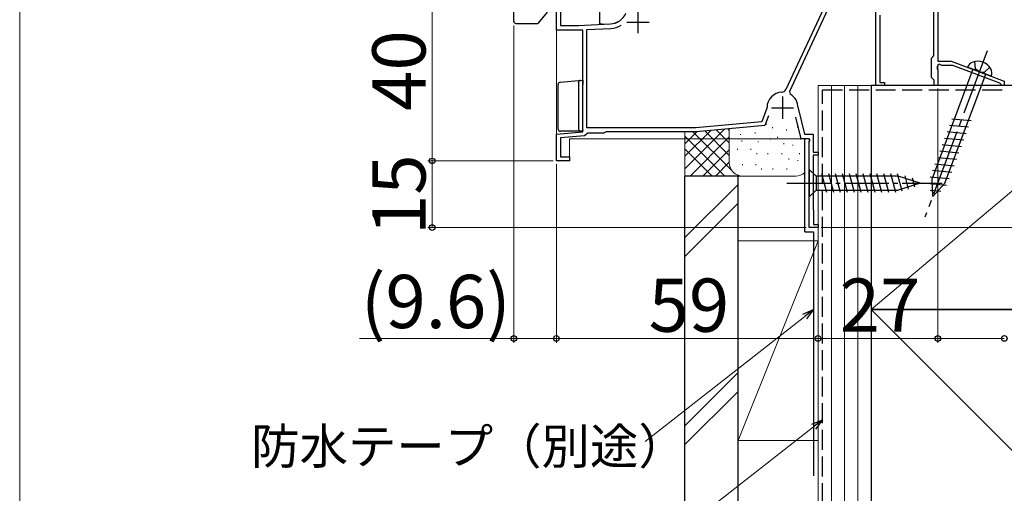
# Model space of a CAD drawing. Extents: x 0 to 1050, y 0 to 1583.
# Drawn here: x 0 to 222, y 713 to 820 of the extents above; entities that cross this region are included whole.
import ezdxf

# ---------------------------------------------------------------- set-up
doc = ezdxf.new("R2010")
doc.units = 0
doc.linetypes.add('YCENTER_1', pattern=[13, 10, -1, 1, -1])
doc.linetypes.add('YHIDDEN_1', pattern=[4, 3, -1])
for name, color, linetype, lineweight in [('YKK_11', 7, 'CONTINUOUS', 30), ('YKK_12', 2, 'CONTINUOUS', 13), ('YKK_13', 4, 'CONTINUOUS', 30), ('YKK_D', 6, 'CONTINUOUS', 13), ('YKK_ZWAK', 7, 'CONTINUOUS', 30), ('YSS_K', 3, 'CONTINUOUS', 13), ('YSS_KE', 3, 'CONTINUOUS', 30)]:
    doc.layers.add(name, color=color, linetype=linetype, lineweight=lineweight)
doc.styles.add('text-b', font='txt')

msp = doc.modelspace()

# ---------------------------------------------------------------- linework, layer by layer
at = {"layer": 'YKK_11', "linetype": 'ByBlock', "lineweight": -2, "ltscale": 0.5}
for p, q in [((207, 842.41), (207, 810.71)), ((121, 817.71), (121, 827.51)), ((121.9, 826.65), (121.9, 818.71)), ((193, 805.21), (193, 826.34)), ((206.1, 812), (206.1, 827.03)), ((182.3, 824.81), (172.73, 804.29)), ((183.2, 824.61), (173.54, 803.89)), ((193.9, 821.09), (193.9, 805.91)), ((127, 817.71), (121, 817.71)), ((121.9, 818.71), (126, 818.71)), ((126, 818.71), (133.2, 819.09)), ((127, 794.74), (127, 817.71)), ((127.9, 817.81), (133.25, 818.09)), ((127.9, 795.71), (127.9, 817.81)), ((205.6, 811.41), (205.85, 811.71)), ((205.6, 807.01), (205.6, 811.41)), ((205.85, 811.71), (206.1, 812)), ((207, 810.71), (210, 810.71)), ((210, 810.71), (222, 806.21)), ((207, 809.67), (206.88, 809.49)), ((206.88, 809.49), (206.88, 808.94)), ((206.88, 808.94), (207, 808.75)), ((207.3, 810.06), (207, 809.89)), ((207, 809.89), (207, 809.67)), ((207, 808.75), (207, 805.21)), ((207.9, 809.71), (207.3, 810.06)), ((210.39, 809.71), (207.9, 809.71)), ((221.01, 805.73), (210.39, 809.71)), ((193.9, 805.91), (195, 805.91)), ((195, 805.91), (195, 805.21)), ((205.9, 806.71), (205.6, 807.01)), ((206.2, 806.41), (205.9, 806.71)), ((206.2, 805.21), (206.2, 806.41)), ((222, 806.21), (222, 805.21)), ((173.54, 803.89), (173.74, 803.25)), ((195, 805.21), (193, 805.21)), ((207, 805.21), (206.2, 805.21)), ((221.2, 805.48), (221.01, 805.73)), ((221.5, 805.21), (221.2, 805.48)), ((222, 805.21), (221.5, 805.21)), ((168.48, 800.12), (167.35, 797.02)), ((168.5, 800.23), (168.48, 800.12)), ((175.5, 800.19), (175.51, 800.12)), ((175.51, 800.12), (176.98, 794.21)), ((167.35, 797.02), (152.46, 795.71)), ((168.8, 798.38), (168, 796.17)), ((176.2, 793.21), (174.99, 798.06)), ((152.46, 795.71), (127.9, 795.71)), ((132.22, 794.81), (131.96, 794.66)), ((152.5, 794.81), (132.22, 794.81)), ((168, 796.17), (152.5, 794.81)), ((121, 794.21), (127, 794.74)), ((121, 788.21), (121, 794.21)), ((127.34, 793.86), (121.9, 793.39)), ((121.9, 793.39), (121.9, 789.11)), ((127.79, 794.27), (127.34, 793.86)), ((128.09, 794.51), (127.79, 794.27)), ((131.7, 794.51), (128.09, 794.51)), ((131.96, 794.66), (131.7, 794.51)), ((178.03, 793.21), (176.2, 793.21)), ((176.98, 794.21), (178.9, 794.21)), ((178, 792.49), (178.22, 792.87)), ((178.22, 792.87), (178.03, 793.21)), ((178.9, 794.21), (178.9, 790.21)), ((178, 773.21), (178, 792.49)), ((124, 788.21), (121, 788.21)), ((121.9, 789.11), (124, 789.11)), ((124, 789.11), (124, 788.21)), ((178.9, 790.21), (180, 790.21)), ((180, 789.51), (178.9, 789.51)), ((178.9, 789.51), (178.9, 777.28)), ((180, 790.21), (180, 789.51)), ((178.9, 777.28), (178.95, 777.15)), ((178.95, 777.15), (179, 777.01)), ((179, 777.01), (179, 773.91)), ((180, 773.21), (178, 773.21)), ((179, 773.91), (180, 773.91)), ((180, 773.91), (180, 773.21))]:
    msp.add_line(p, q, dxfattribs=at)
at = {"layer": 'YKK_11', "ltscale": 0.5}
for p, q in [((139.4, 822.01), (139.4, 817.01)), ((136.9, 819.51), (141.9, 819.51)), ((172, 802.71), (172, 797.71)), ((169.5, 800.21), (174.5, 800.21))]:
    msp.add_line(p, q, dxfattribs=at)
at = {"layer": 'YKK_11', "linetype": 'ByBlock', "lineweight": -2, "ltscale": 0.5}
for centre, radius, start, end in [((132.99, 823.08), 4, 273, 336.7158), ((132.99, 823.08), 5, 273, 301.6072), ((172, 800.21), 3.5, 92.2615, 179.7858), ((171.82, 804.71), 1, 272.2615, 335), ((172, 800.21), 3.5, 359.6713, 60.1418)]:
    msp.add_arc(centre, radius, start, end, dxfattribs=at)
at = {"layer": 'YKK_12'}
for p, q in [((207, 828.13), (207, 811.01)), ((121, 827.93), (121, 788.21)), ((207, 809.71), (207, 805.21)), ((180, 773.21), (180, 805.21)), ((207, 805.21), (180, 805.21)), ((124, 788.21), (124, 793.21)), ((124, 793.21), (178, 793.21)), ((178, 773.21), (178, 793.21)), ((121, 788.21), (124, 788.21)), ((178, 773.21), (180, 773.21))]:
    msp.add_line(p, q, dxfattribs=at)
at = {"layer": 'YKK_13'}
for p, q in [((111.4, 819.71), (111.4, 822.21)), ((118.95, 821.71), (116.85, 819.21)), ((130.8, 819.02), (130.8, 822.26)), ((111.9, 819.21), (116.85, 819.21)), ((131.3, 819.01), (130.8, 819.02)), ((131.3, 819.01), (133.21, 819.11)), ((121.86, 805.95), (125.96, 806.32)), ((125.96, 806.32), (126.45, 806.36)), ((126, 805.87), (126, 795.41)), ((126.45, 806.36), (126.47, 806.37)), ((126.46, 806.36), (127, 806.41)), ((127, 806.41), (127, 805.41)), ((121.4, 795.41), (121.4, 805.46)), ((126.5, 794.91), (121.9, 794.91)), ((126.7, 794.91), (126.5, 794.91)), ((126.51, 794.91), (126.5, 794.91)), ((178, 786.31), (178, 780.11)), ((178, 786.31), (179.55, 784.76)), ((198.08, 784.76), (179.55, 784.76)), ((179.55, 784.76), (179.55, 781.66)), ((181.98, 781.11), (180.85, 785.31)), ((183.53, 781.11), (182.4, 785.31)), ((185.08, 781.11), (183.96, 785.31)), ((186.64, 781.11), (185.51, 785.31)), ((188.19, 781.11), (187.06, 785.31)), ((189.74, 781.11), (188.62, 785.31)), ((191.29, 781.11), (190.17, 785.31)), ((192.85, 781.11), (191.72, 785.31)), ((194.4, 781.11), (193.27, 785.31)), ((195.95, 781.11), (194.83, 785.31)), ((197.51, 781.11), (196.38, 785.31)), ((198.99, 781.37), (197.93, 785.31)), ((203, 783.21), (198.08, 784.76)), ((200.42, 781.82), (199.61, 784.86)), ((201.85, 782.27), (201.3, 784.32)), ((178, 780.11), (179.55, 781.66)), ((179.55, 781.66), (198.08, 781.66)), ((203, 783.21), (198.08, 781.66))]:
    msp.add_line(p, q, dxfattribs=at)
at = {"layer": 'YKK_13', "linetype": 'YCENTER_1', "ltscale": 1.5}
msp.add_line((218.14, 813), (204.09, 775.55), dxfattribs=at)
at = {"layer": 'YKK_13', "linetype": 'YHIDDEN_1', "ltscale": 1.5}
for p, q in [((215.26, 810.61), (215.44, 808.97)), ((216.38, 808.32), (215.44, 808.97)), ((216.38, 808.32), (217.52, 808.19)), ((218.73, 809.31), (217.52, 808.19))]:
    msp.add_line(p, q, dxfattribs=at)
at = {"layer": 'YKK_13', "ltscale": 1.5}
for p, q in [((214.93, 808.86), (205.71, 784.28)), ((219.05, 807.32), (213.71, 809.32)), ((208.61, 783.19), (217.83, 807.78)), ((210.17, 797.74), (214.5, 797.32)), ((209.08, 794.83), (213.41, 794.41)), ((209.62, 796.29), (213.95, 795.87)), ((208.53, 793.38), (212.86, 792.96)), ((207.44, 790.47), (211.77, 790.05)), ((207.99, 791.92), (212.32, 791.5)), ((206.9, 789.02), (211.23, 788.6)), ((205.81, 786.11), (210.14, 785.69)), ((206.35, 787.56), (210.68, 787.14)), ((205.26, 784.65), (209.59, 784.23)), ((205.85, 780.23), (205.71, 784.28)), ((205.2, 783.15), (208.98, 782.78)), ((205.25, 781.64), (207.69, 781.4)), ((205.85, 780.23), (208.61, 783.19))]:
    msp.add_line(p, q, dxfattribs=at)
at = {"layer": 'YKK_13', "linetype": 'YCENTER_1'}
msp.add_line((173, 783.21), (208, 783.21), dxfattribs=at)
at = {"layer": 'YKK_13'}
for centre, radius, start, end in [((133, 823.1), 4, 273, 336.5195), ((111.9, 819.71), 0.5, 180, 270), ((121.9, 805.46), 0.5, 95.1022, 180), ((126.5, 805.87), 0.5, 95.1022, 180), ((121.9, 795.41), 0.5, 180, 188.2379), ((121.9, 795.41), 0.5, 188.2379, 269), ((121.9, 795.41), 0.5, 269, 270), ((126.5, 795.41), 0.5, 180, 270)]:
    msp.add_arc(centre, radius, start, end, dxfattribs=at)
at = {"layer": 'YKK_13', "ltscale": 1.5}
for centre, radius, start, end in [((215.51, 808.71), 1.9, 108.7833, 161.2509), ((216, 807.29), 3.4, 30.0967, 108.7833), ((217.29, 808.04), 1.9, 337.6291, 30.0967)]:
    msp.add_arc(centre, radius, start, end, dxfattribs=at)
at = {"layer": 'YKK_13'}
msp.add_ellipse((125.99, 805.82), major_axis=(0, 0.502), ratio=0.017394, start_param=4.715495, end_param=4.802979, dxfattribs=at)
msp.add_open_spline([(127, 795.21), (127, 795.11), (126.95, 795.03), (126.84, 794.94), (126.77, 794.91), (126.7, 794.91)], degree=3, knots=[0, 0, 0, 0, 0.5, 0.5, 1, 1, 1, 1], dxfattribs=at)
at = {"layer": 'YKK_D'}
for p, q in [((93, 828.21), (93, 788.21)), ((111.4, 818.71), (111.4, 747.21)), ((207, 804.51), (207, 747.21)), ((207, 804.51), (207, 747.21)), ((120.3, 788.21), (92, 788.21)), ((120.3, 788.21), (92, 788.21)), ((93, 773.21), (93, 788.21)), ((121, 787.51), (121, 747.21)), ((121, 787.21), (121, 747.21)), ((177.3, 773.21), (92, 773.21)), ((180.7, 773.21), (396, 773.21)), ((180, 772.51), (180, 747.21)), ((180, 772.51), (180, 747.21)), ((176.99, 753.18), (141, 724.96)), ((111.4, 748.21), (76.59, 748.21)), ((121, 748.21), (111.4, 748.21)), ((121, 748.21), (180, 748.21)), ((207, 748.21), (180, 748.21)), ((207, 748.21), (222, 748.21)), ((178.99, 728.32), (141.64, 699.04))]:
    msp.add_line(p, q, dxfattribs=at)
at = {"layer": 'YKK_D', "linetype": 'ByBlock', "lineweight": -2}
for p, q in [((176.57, 753.71), (179, 754.75)), ((179, 754.75), (176.99, 753.18)), ((179, 754.75), (177.42, 752.64)), ((178.57, 728.86), (181, 729.89)), ((181, 729.89), (178.99, 728.32)), ((181, 729.89), (179.41, 727.78))]:
    msp.add_line(p, q, dxfattribs=at)
for centre, radius in [((93, 788.21), 0.638), ((93, 788.21), 0.637), ((93, 773.21), 0.637), ((111.4, 748.21), 0.637), ((121, 748.21), 0.637), ((121, 748.21), 0.637), ((180, 748.21), 0.637), ((180, 748.21), 0.637), ((207, 748.21), 0.637), ((207, 748.21), 0.637), ((222, 748.21), 0.637)]:
    msp.add_circle(centre, radius, dxfattribs=at)
at = {"layer": 'YKK_ZWAK', "lineweight": 20}
msp.add_line((0, 1530), (0, 0), dxfattribs=at)
at = {"layer": 'YSS_K', "ltscale": 1.5}
for p, q in [((180, 805.21), (192, 805.21)), ((180, 634.71), (180, 805.21)), ((183, 634.71), (183, 805.21)), ((186, 634.71), (186, 805.21)), ((189, 706.71), (189, 805.21)), ((189, 634.71), (189, 805.21)), ((192, 634.71), (192, 805.21)), ((192, 754.71), (252, 805.21)), ((150, 786.45), (158.93, 795.38)), ((150, 789.27), (155.83, 795.1)), ((150, 792.1), (152.73, 794.83)), ((150, 784.81), (150, 794.81)), ((151.8, 794.81), (160.59, 786.03)), ((154.46, 794.98), (160, 789.45)), ((157.06, 795.21), (160, 792.27)), ((159.66, 795.44), (160, 795.1)), ((160, 787.81), (160, 795.47)), ((168.35, 796.61), (168.35, 796.41)), ((169.76, 795.83), (169.76, 795.63)), ((172.92, 795.3), (172.92, 795.1)), ((175.35, 795.94), (175.35, 795.74)), ((150, 793.79), (158.98, 784.81)), ((151.2, 784.81), (160, 793.62)), ((162.5, 794.28), (162.5, 794.08)), ((162.85, 792.79), (162.85, 792.59)), ((165.84, 794.61), (165.84, 794.41)), ((166.5, 792.61), (166.5, 792.41)), ((169.29, 793.21), (169.29, 793.01)), ((170.87, 793.63), (170.87, 793.43)), ((176.02, 793.27), (176.02, 793.07)), ((150, 790.96), (156.15, 784.81)), ((154.02, 784.81), (160.02, 790.81)), ((161.83, 790.94), (161.83, 790.74)), ((164.84, 790.94), (164.84, 790.74)), ((172.29, 792.21), (172.29, 792.01)), ((174.31, 791.86), (174.31, 791.66)), ((166.17, 789.94), (166.17, 789.74)), ((168.68, 789.94), (168.68, 789.74)), ((171.84, 789.94), (171.84, 789.74)), ((173.41, 788.76), (173.41, 788.56)), ((175.42, 788.4), (175.42, 788.2)), ((175.85, 789.94), (175.85, 789.74)), ((156.85, 784.81), (160, 787.96)), ((162.94, 787.48), (162.94, 787.28)), ((165.96, 787.48), (165.96, 787.28)), ((167.28, 786.48), (167.28, 786.28)), ((169.8, 786.48), (169.8, 786.28)), ((172.96, 786.49), (172.96, 786.29)), ((172.12, 784.81), (150, 784.81)), ((175, 784.81), (163, 784.81)), ((162, 782.94), (150, 770.94)), ((150, 766.7), (162, 778.7)), ((180, 770.21), (162, 725.21)), ((162, 770.21), (180, 770.21)), ((162, 770.21), (162, 725.21)), ((180, 725.21), (180, 770.21)), ((192, 754.71), (312, 634.71)), ((162, 740.52), (150, 728.52)), ((162, 736.27), (150, 724.27)), ((162, 725.21), (180, 725.21))]:
    msp.add_line(p, q, dxfattribs=at)
for centre, start, end in [((163, 787.81), 180, 270), ((175, 787.81), 270, 311.8368)]:
    msp.add_arc(centre, 3, start, end, dxfattribs=at)
at = {"layer": 'YSS_KE', "linetype": 'YHIDDEN_1', "ltscale": 1.5}
for p, q in [((181, 804.21), (222, 804.21)), ((181, 693.09), (181, 804.21))]:
    msp.add_line(p, q, dxfattribs=at)
at = {"layer": 'YSS_KE', "ltscale": 1.5}
for p, q in [((192, 805.21), (192, 754.71)), ((252, 805.21), (192, 805.21)), ((177, 772.21), (177, 793.21)), ((150, 644.4), (150, 784.81)), ((162, 784.81), (150, 784.81)), ((162, 644.4), (162, 784.81)), ((177, 772.21), (179, 772.21)), ((179, 772.21), (179, 717.21)), ((312, 754.71), (192, 754.71)), ((192, 754.71), (192, 634.71)), ((192, 754.71), (252, 754.71))]:
    msp.add_line(p, q, dxfattribs=at)

# ---------------------------------------------------------------- texts
at = {"layer": 'YKK_D', "style": 'text-b'}
for s, p in [('40', (91.5, 799.49)), ('15', (91.5, 771.51))]:
    msp.add_text(s, height=12, rotation=90, dxfattribs=at).set_placement(p)
for s, height, p in [('(9.6)', 12, (76.94, 750.54)), ('59', 12, (141.81, 749.71)), ('27', 12, (184.88, 749.71)), ('防水テープ（別途）', 8, (52.18, 719.91))]:
    msp.add_text(s, height=height, dxfattribs=at).set_placement(p)

doc.saveas('drawing.dxf')
